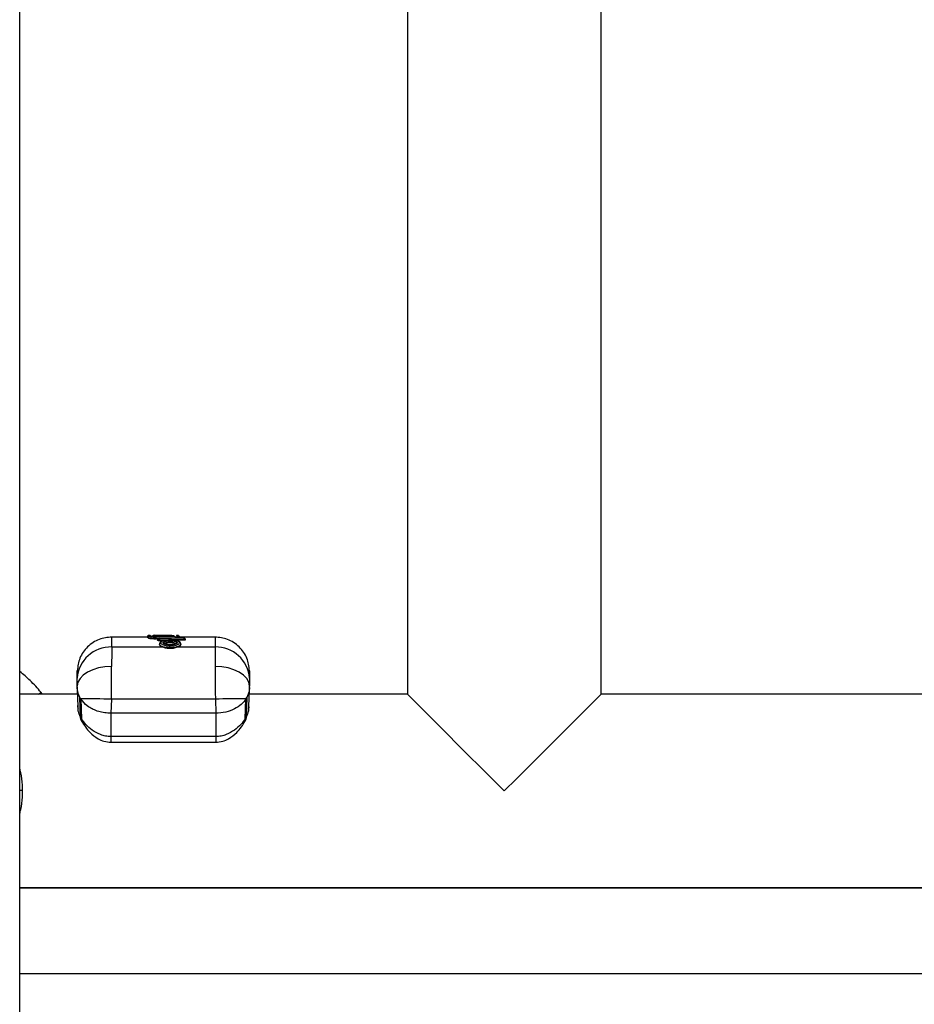
# Model space of a CAD drawing. Units: millimetres. Extents: x 13166 to 22720, y 33102 to 41564.
# Drawn here: x 21850 to 22006, y 36546 to 36717 of the extents above; entities that cross this region are included whole.
import ezdxf

# ---------------------------------------------------------------- set-up
doc = ezdxf.new("R2010")
doc.units = ezdxf.units.MM
doc.header["$LTSCALE"] = 200

msp = doc.modelspace()

# ---------------------------------------------------------------- linework, layer by layer
at = {"color": 7, "linetype": 'Continuous', "lineweight": 25}
for p, q in [((21850.45, 36160.2), (21850.45, 38506.1)), ((21917.94, 38066.3), (21917.94, 36600)), ((21951.64, 36600), (21951.64, 38066.3)), ((21872.63, 36609.95), (21866.46, 36609.95)), ((21872.64, 36609.95), (21872.63, 36609.89)), ((21872.64, 36609.96), (21872.64, 36609.95)), ((21872.84, 36609.81), (21872.64, 36609.96)), ((21872.64, 36609.96), (21872.64, 36609.95)), ((21872.64, 36609.9), (21872.64, 36609.95)), ((21872.84, 36609.75), (21872.64, 36609.9)), ((21872.88, 36610.19), (21872.83, 36610.19)), ((21872.84, 36609.75), (21872.84, 36609.81)), ((21873.08, 36610.2), (21872.89, 36610.2)), ((21872.89, 36610.2), (21873.09, 36610.06)), ((21873.26, 36610.09), (21873.08, 36610.2)), ((21873.13, 36610.2), (21873.09, 36610.2)), ((21873.09, 36610.2), (21873.09, 36610.2)), ((21873.79, 36610.22), (21873.67, 36610.19)), ((21873.89, 36610.24), (21873.85, 36610.24)), ((21876.95, 36610.24), (21873.89, 36610.25)), ((21874.01, 36610.22), (21873.95, 36610.24)), ((21877.49, 36610), (21874.19, 36609.94)), ((21874.2, 36610), (21876.75, 36610.04)), ((21874.22, 36609.7), (21874.22, 36609.6)), ((21874.41, 36609.61), (21874.22, 36609.6)), ((21874.51, 36610.15), (21874.23, 36610.15)), ((21874.51, 36610.15), (21874.51, 36610.15)), ((21874.69, 36609.73), (21878.94, 36609.83)), ((21874.76, 36609.63), (21874.69, 36609.73)), ((21879.01, 36609.75), (21874.76, 36609.63)), ((21875.94, 36610.22), (21875.34, 36610.21)), ((21875.64, 36610.23), (21876.1, 36610.23)), ((21875.64, 36610.23), (21875.64, 36610.23)), ((21877.05, 36610.24), (21877.02, 36610.24)), ((21877.14, 36610.1), (21877.05, 36610.16)), ((21877.2, 36610.19), (21877.49, 36610)), ((21884.44, 36609.95), (21877.64, 36609.95)), ((21878.06, 36610.19), (21877.77, 36610.2)), ((21877.8, 36609.95), (21877.8, 36609.97)), ((21878.09, 36609.95), (21877.8, 36609.95)), ((21877.81, 36610.2), (21878.01, 36610.2)), ((21878.09, 36609.95), (21878.09, 36609.97)), ((21878.26, 36609.95), (21878.26, 36609.96)), ((21878.26, 36609.96), (21878.26, 36609.95)), ((21878.26, 36609.95), (21878.26, 36609.95)), ((21879.01, 36609.75), (21878.94, 36609.83)), ((21875.23, 36608.21), (21866.46, 36608.21)), ((21874.44, 36609.51), (21874.44, 36609.49)), ((21874.52, 36609.38), (21874.44, 36609.5)), ((21874.44, 36609.5), (21874.44, 36609.49)), ((21874.44, 36609.49), (21874.44, 36609.43)), ((21874.44, 36609.43), (21874.44, 36609.49)), ((21874.52, 36609.32), (21874.44, 36609.43)), ((21874.52, 36609.38), (21874.53, 36609.43)), ((21874.52, 36609.32), (21874.52, 36609.38)), ((21874.74, 36609.28), (21874.75, 36609.38)), ((21875.39, 36609.3), (21874.74, 36609.28)), ((21874.75, 36609.39), (21874.75, 36609.38)), ((21874.76, 36608.73), (21874.76, 36608.67)), ((21876.53, 36607.95), (21876.53, 36608.13)), ((21877.17, 36609.42), (21876.7, 36609.44)), ((21879.1, 36609.4), (21877.61, 36609.36)), ((21884.44, 36608.21), (21878, 36608.21)), ((21878.49, 36608.68), (21878.48, 36608.73)), ((21879.1, 36609.5), (21879.09, 36609.51)), ((21879.1, 36609.4), (21879.1, 36609.5)), ((21879.27, 36609.5), (21879.26, 36609.55)), ((21879.27, 36609.5), (21879.26, 36609.55)), ((21879.27, 36609.4), (21879.27, 36609.5)), ((21879.27, 36609.45), (21879.27, 36609.44)), ((21860.46, 36604.06), (21860.45, 36603.59)), ((21890.45, 36603.59), (21890.44, 36604.06)), ((21860.45, 36601.03), (21860.45, 36601.4)), ((21860.45, 36601.21), (21860.57, 36597.71)), ((21890.32, 36597.71), (21890.45, 36601.23)), ((21890.43, 36601.19), (21890.36, 36600.48)), ((21860.49, 36600), (21850.45, 36600)), ((21854.42, 36600), (21854.15, 36600.35)), ((21861.08, 36599.17), (21860.92, 36599.45)), ((21861.03, 36596), (21860.92, 36599.45)), ((21889.82, 36599.17), (21889.98, 36599.45)), ((21889.98, 36599.45), (21889.87, 36596)), ((21890.36, 36600.48), (21889.98, 36599.45)), ((21917.94, 36600), (21890.4, 36600)), ((22031.64, 36600), (21951.64, 36600)), ((21860.57, 36597.7), (21860.61, 36597.56)), ((21860.6, 36597.65), (21860.59, 36597.8)), ((21861.08, 36599.17), (21861.19, 36595.73)), ((21861.91, 36598.23), (21861.08, 36599.17)), ((21862.45, 36597.81), (21861.91, 36598.23)), ((21866.4, 36599.12), (21866.33, 36596.69)), ((21884.5, 36599.12), (21866.4, 36599.12)), ((21884.5, 36599.12), (21884.56, 36596.69)), ((21889.71, 36595.73), (21889.82, 36599.17)), ((21890.29, 36597.56), (21890.32, 36597.7)), ((21890.31, 36597.79), (21890.3, 36597.65)), ((21860.85, 36596.5), (21861.05, 36595.64)), ((21861.19, 36595.73), (21861.03, 36596)), ((21884.56, 36596.69), (21866.33, 36596.69)), ((21866.33, 36596.69), (21866.33, 36592.61)), ((21884.56, 36596.69), (21884.56, 36592.61)), ((21889.71, 36595.73), (21889.87, 36596)), ((21889.85, 36595.64), (21890.05, 36596.5)), ((21861.05, 36595.64), (21861.21, 36595.31)), ((21889.69, 36595.31), (21889.85, 36595.64)), ((21884.56, 36592.61), (21866.33, 36592.61)), ((21866.33, 36591.65), (21884.56, 36591.65)), ((21850.5, 36579.33), (21850.45, 36581.16)), ((21850.45, 36566.3), (22123.1, 36566.3)), ((22116.1, 36566.3), (21850.45, 36566.3)), ((22116.1, 36551.3), (21850.45, 36551.3))]:
    msp.add_line(p, q, dxfattribs=at)
at = {"color": 1, "linetype": 'Continuous', "lineweight": 25}
for p, q in [((21866.46, 36609.93), (21866.46, 36609.87)), ((21872.64, 36609.96), (21872.64, 36609.96)), ((21872.64, 36609.95), (21872.64, 36609.95)), ((21874.59, 36609.71), (21874.22, 36609.7)), ((21877.8, 36609.95), (21877.8, 36609.95)), ((21878.09, 36609.95), (21878.09, 36609.95)), ((21876.35, 36609.44), (21874.75, 36609.39)), ((21875.64, 36608.75), (21875.64, 36608.75)), ((21879.09, 36609.51), (21876.52, 36609.44)), ((21860.59, 36597.8), (21860.57, 36598.01)), ((21866.33, 36592.61), (21866.33, 36591.65)), ((21884.56, 36592.61), (21884.56, 36591.65))]:
    msp.add_line(p, q, dxfattribs=at)
at = {"color": 7, "linetype": 'Continuous', "lineweight": 25, "flags": 128}
for points in [[(21878.26, 36609.95), (21878.26, 36609.95), (21878.25, 36609.95), (21878.24, 36609.95), (21878.22, 36609.95), (21878.19, 36609.95), (21878.16, 36609.95), (21878.13, 36609.95), (21878.09, 36609.95)], [(21874.44, 36609.5), (21874.44, 36609.51), (21874.44, 36609.51)], [(21879.27, 36609.5), (21879.27, 36609.5), (21879.26, 36609.5), (21879.25, 36609.5), (21879.23, 36609.5), (21879.2, 36609.5), (21879.17, 36609.5), (21879.14, 36609.5), (21879.1, 36609.5)], [(21866.45, 36604.81), (21865.29, 36604.75), (21864.19, 36604.57), (21863.16, 36604.26), (21862.26, 36603.84), (21861.51, 36603.32), (21860.95, 36602.73), (21860.59, 36602.08), (21860.45, 36601.4)], [(21890.45, 36601.4), (21890.31, 36602.08), (21889.95, 36602.73), (21889.38, 36603.32), (21888.64, 36603.84), (21887.73, 36604.26), (21886.71, 36604.57), (21885.6, 36604.75), (21884.45, 36604.81)], [(21934.79, 36583.15), (21932.68, 36585.26), (21930.6, 36587.34), (21928.58, 36589.35), (21926.67, 36591.26), (21924.88, 36593.05), (21923.25, 36594.68), (21921.8, 36596.13), (21920.56, 36597.37), (21919.54, 36598.39), (21918.76, 36599.17), (21918.24, 36599.7), (21917.97, 36599.96), (21917.94, 36600)], [(21951.64, 36600), (21951.6, 36599.96), (21951.34, 36599.7), (21950.81, 36599.17), (21950.03, 36598.39), (21949.01, 36597.37), (21947.77, 36596.13), (21946.32, 36594.68), (21944.69, 36593.05), (21942.91, 36591.26), (21940.99, 36589.35), (21938.98, 36587.34), (21936.9, 36585.26), (21934.79, 36583.15)]]:
    msp.add_lwpolyline(points, dxfattribs=at)
at = {"color": 1, "linetype": 'Continuous', "lineweight": 25, "flags": 128}
msp.add_lwpolyline([(21874.44, 36609.49), (21874.44, 36609.49), (21874.44, 36609.49)], dxfattribs=at)
at = {"color": 7, "linetype": 'Continuous', "lineweight": 25}
for centre, radius, start, end in [((21873.09, 36609.8), 0.252, 91.0267, 177.5638), ((21873.55, 36609.73), 0.667, 357.0687, 18.0537), ((21874.82, 36610.02), 0.552, 354.6579, 20.3106), ((21875.42, 36610.03), 0.554, 354.6905, 20.2743), ((21877.23, 36609.94), 0.245, 64.3005, 90.5485), ((21866.28, 36602.39), 5.83, 88.2333, 176.3457), ((21874.63, 36606.63), 2.76, 87.6829, 92.3171), ((21874.38, 36607.81), 1.63, 76.9889, 84.7682), ((21875.39, 36608.73), 0.249, 3.841, 90.3844), ((21878.96, 36608.11), 2.43, 174.3139, 179.6478), ((21884.62, 36602.39), 5.83, 3.6543, 91.7667), ((21862.47, 36471.07), 128.11, 88.242, 90.6195), ((21888.43, 36471.05), 128.14, 89.3806, 91.7578), ((21889.33, 36595.84), 0.557, 338.3511, 15.9317)]:
    msp.add_arc(centre, radius, start, end, dxfattribs=at)
at = {"color": 1, "linetype": 'Continuous', "lineweight": 25}
for centre, radius, start, end in [((21873.26, 36609.84), 0.245, 59.1119, 90.8381), ((21873.67, 36609.94), 0.245, 89.4515, 115.6995), ((21877.05, 36609.91), 0.251, 90.6947, 149.3538), ((21878.15, 36609.52), 0.457, 75.5023, 97.5304), ((21875.72, 36608.61), 0.131, 71.3104, 108.3603), ((21877.85, 36608.7), 0.242, 87.7562, 163.1365), ((21876.56, 36619.8), 10.59, 283.8388, 284.7716), ((21821.47, 36638.41), 50.17, 310.0342, 310.6526), ((21861.56, 36595.84), 0.552, 163.8921, 201.8906), ((21861.7, 36595.54), 0.548, 159.6953, 204.6742), ((21889.19, 36595.54), 0.547, 335.3144, 20.3824), ((21850.78, 36590.67), 7.4, 267.412, 270.9651)]:
    msp.add_arc(centre, radius, start, end, dxfattribs=at)
at = {"color": 7, "linetype": 'Continuous', "lineweight": 25}
for points, knots in [([(21866.46, 36609.95), (21865.72, 36609.87), (21864.57, 36609.75), (21863.2, 36609.02), (21862.24, 36608.27), (21861.47, 36607.34), (21860.71, 36605.98), (21860.56, 36604.84), (21860.46, 36604.1)], [0, 0, 0, 0, 0.239822, 0.368604, 0.500007, 0.631419, 0.760188, 1, 1, 1, 1]), ([(21872.89, 36610.2), (21872.86, 36610.19), (21872.8, 36610.19), (21872.72, 36610.14), (21872.67, 36610.08), (21872.64, 36610.01), (21872.64, 36609.98), (21872.64, 36609.96)], [0, 0, 0, 0, 0.2199085, 0.4511134, 0.7077499, 0.850478, 1, 1, 1, 1]), ([(21872.84, 36609.81), (21872.88, 36609.8), (21872.96, 36609.77), (21873.29, 36609.73), (21873.73, 36609.7), (21874.06, 36609.7), (21874.22, 36609.7)], [0, 0, 0, 0, 0.250336, 0.499834, 0.749707, 1, 1, 1, 1]), ([(21874.22, 36609.6), (21874.14, 36609.6), (21873.98, 36609.6), (21873.65, 36609.61), (21873.29, 36609.64), (21872.95, 36609.69), (21872.88, 36609.73), (21872.84, 36609.75)], [0, 0, 0, 0, 0.12579, 0.251519, 0.500791, 0.750253, 1, 1, 1, 1]), ([(21872.88, 36610.19), (21872.88, 36610.2), (21872.88, 36610.2), (21872.89, 36610.2), (21872.89, 36610.2)], [0, 0, 0, 0, 0.5363953, 1, 1, 1, 1]), ([(21873.19, 36610.17), (21873.18, 36610.18), (21873.16, 36610.19), (21873.13, 36610.2), (21873.1, 36610.2), (21873.09, 36610.2), (21873.08, 36610.2)], [0, 0, 0, 0, 0.309748, 0.572927, 0.7976, 1, 1, 1, 1]), ([(21873.33, 36609.96), (21873.32, 36609.98), (21873.32, 36610.01), (21873.3, 36610.07), (21873.27, 36610.11), (21873.23, 36610.15), (21873.17, 36610.19), (21873.11, 36610.2), (21873.08, 36610.2)], [0, 0, 0, 0, 0.1494822, 0.2921983, 0.4251431, 0.5502427, 0.781173, 1, 1, 1, 1]), ([(21873.09, 36610.06), (21873.12, 36610.04), (21873.18, 36610.01), (21873.44, 36609.97), (21873.74, 36609.94), (21873.99, 36609.94), (21874.12, 36609.94), (21874.19, 36609.94)], [0, 0, 0, 0, 0.251356, 0.501043, 0.750005, 0.875034, 1, 1, 1, 1]), ([(21874.2, 36610), (21874.15, 36610), (21874.04, 36610), (21873.82, 36610), (21873.56, 36610.02), (21873.34, 36610.05), (21873.28, 36610.07), (21873.26, 36610.09)], [0, 0, 0, 0, 0.125623, 0.250744, 0.499292, 0.749131, 1, 1, 1, 1]), ([(21873.88, 36610), (21873.88, 36610.02), (21873.88, 36610.06), (21873.88, 36610.11), (21873.88, 36610.15), (21873.88, 36610.2), (21873.89, 36610.24), (21873.89, 36610.24), (21873.89, 36610.25)], [0, 0, 0, 0, 0.150606, 0.293798, 0.426985, 0.551864, 0.781626, 1, 1, 1, 1]), ([(21873.94, 36610.24), (21873.94, 36610.24), (21873.94, 36610.24), (21873.95, 36610.24), (21873.95, 36610.24)], [0, 0, 0, 0, 0.447898, 1, 1, 1, 1]), ([(21873.99, 36609.92), (21874, 36609.94), (21874, 36609.97), (21874.03, 36610.03), (21874.08, 36610.09), (21874.15, 36610.14), (21874.21, 36610.14), (21874.23, 36610.15)], [0, 0, 0, 0, 0.149986, 0.292158, 0.548724, 0.780453, 1, 1, 1, 1]), ([(21874.23, 36610.15), (21874.23, 36610.14), (21874.23, 36610.13), (21874.22, 36610.08), (21874.22, 36610.02), (21874.22, 36609.96), (21874.22, 36609.92), (21874.22, 36609.9)], [0, 0, 0, 0, 0.220004, 0.451342, 0.707623, 0.849865, 1, 1, 1, 1]), ([(21874.23, 36610.15), (21874.23, 36610.16), (21874.22, 36610.17), (21874.29, 36610.19), (21874.42, 36610.21), (21874.59, 36610.22), (21874.81, 36610.23), (21875.07, 36610.23), (21875.35, 36610.23), (21875.55, 36610.23), (21875.64, 36610.23)], [0, 0, 0, 0, 0.125538, 0.251225, 0.376322, 0.501676, 0.626464, 0.750984, 0.875566, 1, 1, 1, 1]), ([(21874.69, 36609.73), (21874.67, 36609.72), (21874.61, 36609.72), (21874.53, 36609.68), (21874.48, 36609.62), (21874.45, 36609.55), (21874.44, 36609.52), (21874.44, 36609.5)], [0, 0, 0, 0, 0.219501, 0.450464, 0.706924, 0.849796, 1, 1, 1, 1]), ([(21875.34, 36610.21), (21875.23, 36610.21), (21875, 36610.21), (21874.73, 36610.2), (21874.55, 36610.18), (21874.53, 36610.16), (21874.51, 36610.15)], [0, 0, 0, 0, 0.248763, 0.498467, 0.748472, 1, 1, 1, 1]), ([(21874.59, 36609.91), (21874.59, 36609.93), (21874.59, 36609.96), (21874.58, 36610.02), (21874.56, 36610.09), (21874.54, 36610.14), (21874.52, 36610.15), (21874.51, 36610.15)], [0, 0, 0, 0, 0.144903, 0.28385, 0.53953, 0.774395, 1, 1, 1, 1]), ([(21874.51, 36610.15), (21874.54, 36610.15), (21874.6, 36610.14), (21874.67, 36610.1), (21874.73, 36610.04), (21874.75, 36609.98), (21874.76, 36609.94), (21874.76, 36609.93)], [0, 0, 0, 0, 0.225293, 0.460433, 0.716254, 0.855064, 1, 1, 1, 1]), ([(21874.53, 36609.43), (21874.54, 36609.46), (21874.56, 36609.52), (21874.62, 36609.58), (21874.69, 36609.62), (21874.74, 36609.63), (21874.76, 36609.63)], [0, 0, 0, 0, 0.285567, 0.540025, 0.77429, 1, 1, 1, 1]), ([(21874.76, 36609.63), (21874.76, 36609.62), (21874.76, 36609.61), (21874.75, 36609.56), (21874.75, 36609.49), (21874.75, 36609.43), (21874.75, 36609.39)], [0, 0, 0, 0, 0.225761, 0.459822, 0.714648, 1, 1, 1, 1]), ([(21877.05, 36610.16), (21877.02, 36610.17), (21876.96, 36610.19), (21876.69, 36610.21), (21876.33, 36610.22), (21876.07, 36610.22), (21875.94, 36610.22)], [0, 0, 0, 0, 0.251195, 0.5013915, 0.7504263, 1, 1, 1, 1]), ([(21876.1, 36610.23), (21876.23, 36610.23), (21876.49, 36610.23), (21876.82, 36610.22), (21877.08, 36610.21), (21877.16, 36610.2), (21877.2, 36610.19)], [0, 0, 0, 0, 0.2491117, 0.4986815, 0.7490579, 1, 1, 1, 1]), ([(21876.94, 36610.02), (21876.94, 36610.02), (21876.94, 36610.03), (21876.91, 36610.04), (21876.84, 36610.04), (21876.78, 36610.04), (21876.74, 36610.04)], [0, 0, 0, 0, 0.058257, 0.318479, 0.630686, 1, 1, 1, 1]), ([(21876.75, 36610.04), (21876.81, 36610.04), (21876.93, 36610.05), (21877.06, 36610.06), (21877.14, 36610.08), (21877.14, 36610.09), (21877.14, 36610.1)], [0, 0, 0, 0, 0.248929, 0.498393, 0.748259, 1, 1, 1, 1]), ([(21876.95, 36610.24), (21876.95, 36610.24), (21876.96, 36610.24), (21876.96, 36610.24), (21876.96, 36610.24)], [0, 0, 0, 0, 0.464172, 1, 1, 1, 1]), ([(21877.57, 36609.76), (21877.57, 36609.78), (21877.57, 36609.81), (21877.56, 36609.87), (21877.54, 36609.93), (21877.51, 36609.98), (21877.5, 36610), (21877.49, 36610)], [0, 0, 0, 0, 0.149868, 0.291185, 0.546716, 0.778805, 1, 1, 1, 1]), ([(21877.49, 36610), (21877.51, 36610), (21877.57, 36609.99), (21877.64, 36609.95), (21877.7, 36609.9), (21877.73, 36609.84), (21877.73, 36609.81), (21877.74, 36609.79)], [0, 0, 0, 0, 0.220817, 0.452927, 0.708723, 0.849997, 1, 1, 1, 1]), ([(21877.81, 36610.2), (21877.8, 36610.2), (21877.79, 36610.2), (21877.77, 36610.2), (21877.74, 36610.19), (21877.72, 36610.18), (21877.71, 36610.17)], [0, 0, 0, 0, 0.163812, 0.398034, 0.674555, 1, 1, 1, 1]), ([(21877.81, 36610.2), (21877.81, 36610.2), (21877.81, 36610.19), (21877.8, 36610.16), (21877.8, 36610.12), (21877.8, 36610.08), (21877.8, 36610.02), (21877.8, 36609.99), (21877.8, 36609.97)], [0, 0, 0, 0, 0.219101, 0.449639, 0.57482, 0.707957, 0.850561, 1, 1, 1, 1]), ([(21877.81, 36610.2), (21877.81, 36610.2), (21877.81, 36610.2), (21877.81, 36610.2), (21877.81, 36610.2)], [0, 0, 0, 0, 0.5373848, 1, 1, 1, 1]), ([(21878.01, 36610.2), (21878.01, 36610.2), (21878.02, 36610.2), (21878.02, 36610.2), (21878.02, 36610.19)], [0, 0, 0, 0, 0.461851, 1, 1, 1, 1]), ([(21878.09, 36609.97), (21878.09, 36609.99), (21878.09, 36610.03), (21878.08, 36610.09), (21878.06, 36610.15), (21878.03, 36610.19), (21878.02, 36610.2), (21878.01, 36610.2)], [0, 0, 0, 0, 0.149472, 0.292104, 0.54906, 0.780265, 1, 1, 1, 1]), ([(21878.01, 36610.2), (21878.03, 36610.19), (21878.09, 36610.19), (21878.17, 36610.14), (21878.23, 36610.08), (21878.25, 36610.01), (21878.26, 36609.98), (21878.26, 36609.96)], [0, 0, 0, 0, 0.219348, 0.450607, 0.707685, 0.850441, 1, 1, 1, 1]), ([(21879.12, 36609.76), (21879.11, 36609.77), (21879.08, 36609.8), (21879.03, 36609.83), (21878.97, 36609.83), (21878.94, 36609.83)], [0, 0, 0, 0, 0.143878, 0.582144, 1, 1, 1, 1]), ([(21879.09, 36609.51), (21879.09, 36609.54), (21879.08, 36609.6), (21879.06, 36609.68), (21879.04, 36609.73), (21879.02, 36609.74), (21879.01, 36609.75)], [0, 0, 0, 0, 0.287941, 0.542799, 0.775966, 1, 1, 1, 1]), ([(21879.01, 36609.75), (21879.04, 36609.74), (21879.09, 36609.74), (21879.16, 36609.7), (21879.23, 36609.64), (21879.25, 36609.58), (21879.26, 36609.55)], [0, 0, 0, 0, 0.223736, 0.457046, 0.712172, 1, 1, 1, 1]), ([(21879.21, 36609.66), (21879.19, 36609.67), (21879.16, 36609.71), (21879.13, 36609.75), (21879.11, 36609.77)], [0, 0, 0, 0, 0.452378, 1, 1, 1, 1]), ([(21879.26, 36609.55), (21879.26, 36609.57), (21879.25, 36609.61), (21879.23, 36609.64), (21879.22, 36609.65)], [0, 0, 0, 0, 0.549232, 1, 1, 1, 1]), ([(21890.44, 36604.1), (21890.34, 36604.84), (21890.19, 36605.98), (21889.43, 36607.34), (21888.65, 36608.27), (21887.7, 36609.02), (21886.32, 36609.75), (21885.18, 36609.87), (21884.44, 36609.95)], [0, 0, 0, 0, 0.239815, 0.368597, 0.500011, 0.631416, 0.760176, 1, 1, 1, 1]), ([(21866.46, 36608.21), (21866.46, 36607.81), (21866.46, 36606.99), (21866.45, 36605.53), (21866.45, 36604.81)], [0, 0, 0, 0, 0.502174, 1, 1, 1, 1]), ([(21874.74, 36609.28), (21874.73, 36609.28), (21874.7, 36609.28), (21874.65, 36609.28), (21874.59, 36609.29), (21874.54, 36609.3), (21874.53, 36609.31), (21874.52, 36609.32)], [0, 0, 0, 0, 0.124231, 0.2511, 0.500089, 0.748741, 1, 1, 1, 1]), ([(21875.23, 36608.21), (21875.14, 36608.26), (21874.95, 36608.35), (21874.8, 36608.51), (21874.74, 36608.62), (21874.76, 36608.67), (21874.76, 36608.67)], [0, 0, 0, 0, 0.3240137, 0.6492358, 0.973733, 1, 1, 1, 1]), ([(21876.05, 36609.42), (21875.89, 36609.4), (21875.59, 36609.36), (21875.21, 36609.25), (21874.99, 36609.14), (21874.8, 36608.95), (21874.77, 36608.81), (21874.76, 36608.73)], [0, 0, 0, 0, 0.233318, 0.426337, 0.682318, 0.812861, 1, 1, 1, 1]), ([(21876.54, 36608.35), (21876.44, 36608.36), (21876.25, 36608.36), (21875.88, 36608.42), (21875.48, 36608.52), (21875.15, 36608.7), (21874.99, 36608.88), (21875.01, 36609.06), (21875.2, 36609.22), (21875.56, 36609.35), (21875.91, 36609.4), (21876.08, 36609.42)], [0, 0, 0, 0, 0.062391, 0.124924, 0.249653, 0.374882, 0.500342, 0.625795, 0.750977, 0.875694, 1, 1, 1, 1]), ([(21876.53, 36607.95), (21876.4, 36607.95), (21876.15, 36607.97), (21875.68, 36608.05), (21875.41, 36608.15), (21875.23, 36608.21)], [0, 0, 0, 0, 0.248341, 0.501222, 1, 1, 1, 1]), ([(21875.39, 36608.98), (21875.39, 36609.01), (21875.41, 36609.05), (21875.5, 36609.12), (21875.63, 36609.17), (21875.85, 36609.24), (21876.2, 36609.29), (21876.68, 36609.3), (21877.14, 36609.27), (21877.48, 36609.21), (21877.68, 36609.14), (21877.79, 36609.08), (21877.85, 36609.02), (21877.86, 36608.97), (21877.86, 36608.94)], [0, 0, 0, 0, 0.0632057, 0.1259471, 0.188624, 0.2512653, 0.3754728, 0.4995485, 0.6238599, 0.748462, 0.8111971, 0.8740099, 0.9370033, 1, 1, 1, 1]), ([(21875.68, 36608.73), (21875.64, 36608.75), (21875.54, 36608.79), (21875.45, 36608.85), (21875.39, 36608.92), (21875.39, 36608.96), (21875.39, 36608.98)], [0, 0, 0, 0, 0.2503555, 0.4997904, 0.7491841, 1, 1, 1, 1]), ([(21875.77, 36608.73), (21875.74, 36608.74), (21875.69, 36608.76), (21875.66, 36608.77), (21875.66, 36608.76), (21875.66, 36608.76)], [0, 0, 0, 0, 0.409588, 0.84623, 1, 1, 1, 1]), ([(21877.57, 36608.73), (21877.51, 36608.71), (21877.38, 36608.66), (21877.14, 36608.62), (21876.89, 36608.59), (21876.62, 36608.59), (21876.36, 36608.6), (21876.11, 36608.62), (21875.87, 36608.67), (21875.75, 36608.71), (21875.68, 36608.73)], [0, 0, 0, 0, 0.1251438, 0.2503071, 0.3750314, 0.4997114, 0.6243848, 0.7494045, 0.8746679, 1, 1, 1, 1]), ([(21877.54, 36608.76), (21877.54, 36608.77), (21877.53, 36608.78), (21877.45, 36608.81), (21877.3, 36608.87), (21877.03, 36608.91), (21876.67, 36608.94), (21876.3, 36608.92), (21876.01, 36608.89), (21875.83, 36608.84), (21875.74, 36608.8), (21875.7, 36608.77), (21875.69, 36608.76)], [0, 0, 0, 0, 0.002252, 0.080227, 0.159948, 0.316712, 0.473992, 0.631387, 0.788769, 0.868615, 0.94672, 1, 1, 1, 1]), ([(21876.7, 36609.44), (21876.6, 36609.44), (21876.38, 36609.44), (21876.18, 36609.43), (21876.08, 36609.42)], [0, 0, 0, 0, 0.499258, 1, 1, 1, 1]), ([(21878, 36608.21), (21877.9, 36608.18), (21877.71, 36608.1), (21877.35, 36608.01), (21876.95, 36607.95), (21876.67, 36607.95), (21876.53, 36607.95)], [0, 0, 0, 0, 0.253677, 0.500417, 0.750622, 1, 1, 1, 1]), ([(21877.17, 36609.42), (21877.35, 36609.39), (21877.71, 36609.35), (21878.07, 36609.21), (21878.25, 36609.05), (21878.24, 36608.86), (21878.04, 36608.67), (21877.67, 36608.49), (21877.23, 36608.39), (21876.84, 36608.35), (21876.64, 36608.35), (21876.54, 36608.35)], [0, 0, 0, 0, 0.124341, 0.249161, 0.37444, 0.499904, 0.625325, 0.750445, 0.875031, 0.937536, 1, 1, 1, 1]), ([(21878.48, 36608.73), (21878.47, 36608.8), (21878.45, 36608.95), (21878.25, 36609.15), (21877.93, 36609.29), (21877.56, 36609.38), (21877.32, 36609.41), (21877.2, 36609.42)], [0, 0, 0, 0, 0.169622, 0.395515, 0.67351, 0.830932, 1, 1, 1, 1]), ([(21877.47, 36608.91), (21877.5, 36608.89), (21877.56, 36608.85), (21877.6, 36608.78), (21877.61, 36608.74), (21877.61, 36608.71)], [0, 0, 0, 0, 0.336213, 0.668951, 1, 1, 1, 1]), ([(21877.61, 36608.78), (21877.61, 36608.78), (21877.61, 36608.78), (21877.57, 36608.76), (21877.52, 36608.74), (21877.49, 36608.73)], [0, 0, 0, 0, 0.2394863, 0.5933107, 1, 1, 1, 1]), ([(21877.86, 36608.94), (21877.84, 36608.91), (21877.8, 36608.83), (21877.65, 36608.76), (21877.57, 36608.73)], [0, 0, 0, 0, 0.501706, 1, 1, 1, 1]), ([(21878.48, 36608.68), (21878.48, 36608.67), (21878.5, 36608.62), (21878.43, 36608.51), (21878.28, 36608.35), (21878.09, 36608.26), (21878, 36608.21)], [0, 0, 0, 0, 0.036345, 0.357343, 0.679211, 1, 1, 1, 1]), ([(21879.27, 36609.44), (21879.27, 36609.44), (21879.27, 36609.43), (21879.23, 36609.41), (21879.17, 36609.4), (21879.12, 36609.4), (21879.1, 36609.4)], [0, 0, 0, 0, 0.251208, 0.500626, 0.751479, 1, 1, 1, 1]), ([(21884.44, 36608.21), (21884.44, 36607.81), (21884.44, 36606.99), (21884.45, 36605.53), (21884.45, 36604.81)], [0, 0, 0, 0, 0.5021743, 1, 1, 1, 1]), ([(21866.4, 36599.12), (21866.41, 36600.18), (21866.43, 36602.22), (21866.44, 36603.96), (21866.45, 36604.81)], [0, 0, 0, 0, 0.5163209, 1, 1, 1, 1]), ([(21884.45, 36604.81), (21884.46, 36603.96), (21884.47, 36602.22), (21884.49, 36600.18), (21884.5, 36599.12)], [0, 0, 0, 0, 0.483679, 1, 1, 1, 1]), ([(21854.15, 36600.35), (21853.54, 36601.04), (21852.41, 36602.34), (21851.07, 36603.43), (21850.45, 36603.94)], [0, 0, 0, 0, 0.53293, 1, 1, 1, 1]), ([(21860.45, 36601.4), (21860.45, 36601.87), (21860.45, 36602.81), (21860.45, 36603.49), (21860.45, 36603.51), (21860.45, 36603.52)], [0, 0, 0, 0, 0.389664, 0.779334, 1, 1, 1, 1]), ([(21860.45, 36601.4), (21860.45, 36601.69), (21860.46, 36602.27), (21860.46, 36602.6), (21860.46, 36602.76)], [0, 0, 0, 0, 0.499682, 1, 1, 1, 1]), ([(21890.43, 36602.76), (21890.43, 36602.6), (21890.44, 36602.27), (21890.44, 36601.69), (21890.45, 36601.4)], [0, 0, 0, 0, 0.500319, 1, 1, 1, 1]), ([(21890.45, 36603.53), (21890.45, 36603.5), (21890.45, 36603.45), (21890.45, 36602.74), (21890.45, 36601.85), (21890.45, 36601.4)], [0, 0, 0, 0, 0.268083, 0.629227, 1, 1, 1, 1]), ([(21860.45, 36601.05), (21860.45, 36600.86), (21860.45, 36600.57), (21860.45, 36600.14), (21860.45, 36600)], [0, 0, 0, 0, 0.66589, 1, 1, 1, 1]), ([(21860.92, 36599.45), (21860.77, 36599.81), (21860.49, 36600.44), (21860.48, 36600.96), (21860.47, 36601.19)], [0, 0, 0, 0, 0.5605144, 1, 1, 1, 1]), ([(21890.45, 36600), (21890.45, 36600.19), (21890.45, 36600.78), (21890.45, 36601.15), (21890.45, 36601.4)], [0, 0, 0, 0, 0.339377, 1, 1, 1, 1]), ([(21866.33, 36596.69), (21865.97, 36596.7), (21865.23, 36596.73), (21864.18, 36596.97), (21863.23, 36597.33), (21862.71, 36597.65), (21862.45, 36597.81)], [0, 0, 0, 0, 0.2494441, 0.4998504, 0.7496838, 1, 1, 1, 1]), ([(21889.82, 36599.17), (21889.57, 36598.85), (21889.07, 36598.2), (21887.87, 36597.4), (21886.34, 36596.81), (21885.16, 36596.73), (21884.56, 36596.69)], [0, 0, 0, 0, 0.2497457, 0.5000641, 0.7498746, 1, 1, 1, 1]), ([(21866.33, 36592.61), (21866.02, 36592.63), (21865.39, 36592.67), (21864.24, 36593.03), (21863.03, 36593.72), (21861.92, 36594.71), (21861.43, 36595.39), (21861.19, 36595.73)], [0, 0, 0, 0, 0.130954, 0.260812, 0.511953, 0.757272, 1, 1, 1, 1]), ([(21861.21, 36595.31), (21861.64, 36594.63), (21862.34, 36593.51), (21863.85, 36592.34), (21865.13, 36591.75), (21865.92, 36591.68), (21866.33, 36591.65)], [0, 0, 0, 0, 0.411302, 0.674509, 0.829527, 1, 1, 1, 1]), ([(21889.71, 36595.73), (21889.47, 36595.39), (21888.98, 36594.72), (21887.87, 36593.72), (21886.66, 36593.03), (21885.51, 36592.67), (21884.88, 36592.63), (21884.56, 36592.61)], [0, 0, 0, 0, 0.242031, 0.487066, 0.738627, 0.86833, 1, 1, 1, 1]), ([(21884.56, 36591.65), (21884.98, 36591.68), (21885.77, 36591.75), (21887.06, 36592.34), (21888.56, 36593.52), (21889.26, 36594.63), (21889.69, 36595.31)], [0, 0, 0, 0, 0.171437, 0.326048, 0.590132, 1, 1, 1, 1]), ([(21850.45, 36579.13), (21850.52, 36579.4), (21850.77, 36580.34), (21850.96, 36582.05), (21850.94, 36584.19), (21850.81, 36585.89), (21850.52, 36586.77), (21850.45, 36587)], [0, 0, 0, 0, 0.106378, 0.375641, 0.637761, 0.908178, 1, 1, 1, 1])]:
    msp.add_open_spline(points, degree=3, knots=knots, dxfattribs=at)
at = {"color": 1, "linetype": 'Continuous', "lineweight": 25}
for points, knots in [([(21866.46, 36608.21), (21866.46, 36608.79), (21866.46, 36609.79), (21866.46, 36609.85), (21866.46, 36609.87)], [0, 0, 0, 0, 0.569868, 1, 1, 1, 1]), ([(21884.44, 36609.87), (21884.44, 36609.85), (21884.44, 36609.79), (21884.44, 36608.79), (21884.44, 36608.21)], [0, 0, 0, 0, 0.430132, 1, 1, 1, 1]), ([(21874.78, 36608.73), (21874.78, 36608.7), (21874.76, 36608.62), (21874.93, 36608.47), (21875.3, 36608.3), (21875.85, 36608.16), (21876.3, 36608.14), (21876.53, 36608.13)], [0, 0, 0, 0, 0.097523, 0.320535, 0.545074, 0.771658, 1, 1, 1, 1]), ([(21875.64, 36608.75), (21875.64, 36608.78), (21875.65, 36608.82), (21875.72, 36608.89), (21875.82, 36608.94), (21875.99, 36609), (21876.28, 36609.05), (21876.67, 36609.07), (21877.04, 36609.04), (21877.32, 36608.98), (21877.43, 36608.93), (21877.47, 36608.91)], [0, 0, 0, 0, 0.074497, 0.148887, 0.223907, 0.300118, 0.454367, 0.611482, 0.768868, 0.923651, 1, 1, 1, 1]), ([(21876.53, 36608.13), (21876.64, 36608.13), (21876.88, 36608.13), (21877.33, 36608.17), (21877.84, 36608.27), (21878.25, 36608.44), (21878.47, 36608.6), (21878.46, 36608.7), (21878.46, 36608.73)], [0, 0, 0, 0, 0.1111616, 0.222098, 0.4414154, 0.658698, 0.8744267, 1, 1, 1, 1]), ([(21860.46, 36602.76), (21860.46, 36603.09), (21860.46, 36603.74), (21860.46, 36604.11), (21860.46, 36604.07), (21860.46, 36604.06)], [0, 0, 0, 0, 0.461049, 0.921903, 1, 1, 1, 1]), ([(21890.44, 36604.06), (21890.44, 36604.07), (21890.44, 36604.11), (21890.44, 36603.74), (21890.43, 36603.09), (21890.43, 36602.76)], [0, 0, 0, 0, 0.078097, 0.538951, 1, 1, 1, 1]), ([(21861.03, 36596), (21860.87, 36596.36), (21860.62, 36596.93), (21860.61, 36597.45), (21860.6, 36597.65)], [0, 0, 0, 0, 0.6316696, 1, 1, 1, 1]), ([(21890.3, 36597.65), (21890.29, 36597.45), (21890.27, 36596.93), (21890.02, 36596.36), (21889.87, 36596)], [0, 0, 0, 0, 0.368142, 1, 1, 1, 1])]:
    msp.add_open_spline(points, degree=3, knots=knots, dxfattribs=at)

doc.saveas('drawing.dxf')
